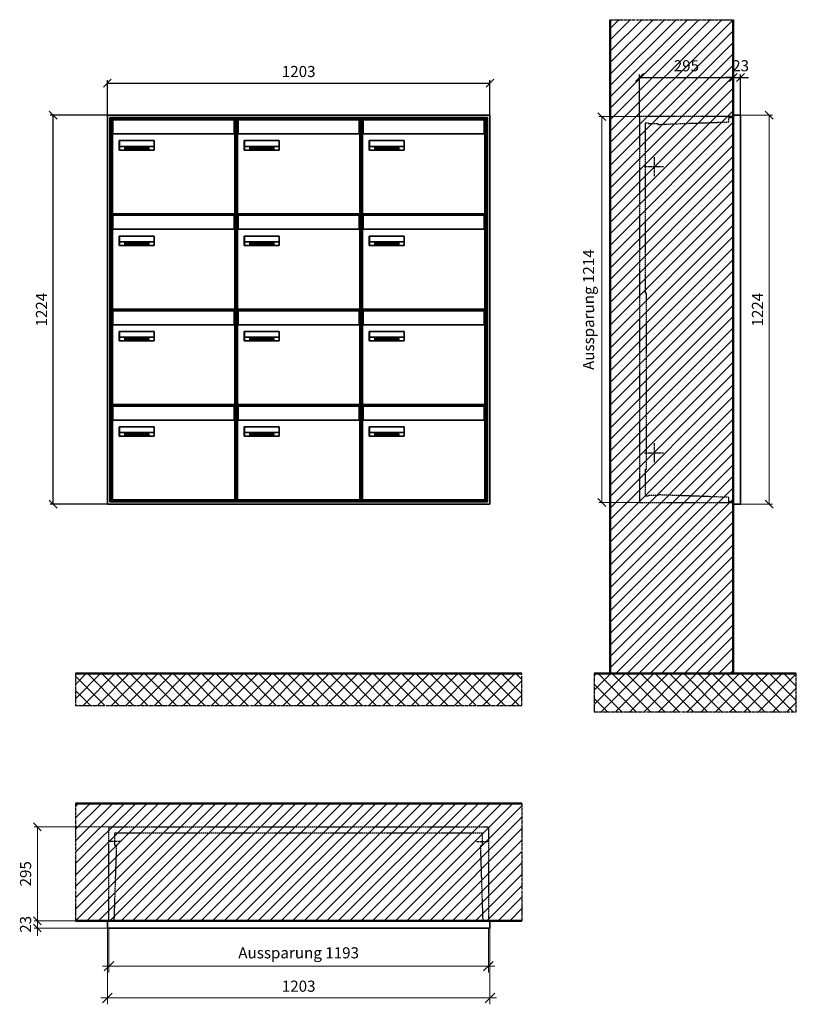
# Model space of a CAD drawing. Units: millimetres. Extents: x -9289 to 13581, y -11440 to 17493.
# Drawn here: x -4295 to -1853, y 3971 to 7068 of the extents above; entities that cross this region are included whole.
import ezdxf

# ---------------------------------------------------------------- set-up
doc = ezdxf.new("R2010")
doc.units = ezdxf.units.MM
doc.linetypes.add('AM_DIN_F_W050', pattern=[6.25, 4.75, -1.5])
doc.linetypes.add('AM_DIN_G_W050', pattern=[13.75, 9.75, -1.5, 1, -1.5])
for name, color, linetype, lineweight in [('Aluminium-AM_0', 40, 'Continuous', 35), ('Aluminium-AM_5', 9, 'Continuous', 20), ('Aluminium-AM_7', 56, 'AM_DIN_G_W050', 25), ('AM_5', 9, 'Continuous', 20), ('Bem_10', 254, 'Continuous', 25), ('Kunststoff-AM_0', 204, 'Continuous', 35), ('Kunststoff-AM_3', 190, 'AM_DIN_F_W050', 25), ('Mauerwerk-AM_1', 127, 'Continuous', 50), ('Mauerwerk-AM_3', 147, 'AM_DIN_F_W050', 25), ('Mauerwerk-AM_5', 9, 'Continuous', 20), ('Mauerwerk-AM_7', 147, 'AM_DIN_G_W050', 25), ('Mauerwerk-AM_8', 251, 'Continuous', 18), ('Sichtbare Kanten(DIN)', 7, 'Continuous', 50)]:
    doc.layers.add(name, color=color, linetype=linetype, lineweight=lineweight)
doc.styles.get("Standard").update_dxf_attribs({"font": 'ISOCP.SHX'})
doc.dimstyles.new('AM_DIN$0', dxfattribs={"dimscale": 0, "dimtxt": 3.5, "dimasz": 3, "dimexe": 2, "dimexo": 0, "dimgap": 1.5, "dimtad": 1, "dimdsep": 46, "dimtxsty": 'Standard', "dimblk": 'OBLIQUE', "dimcen": 0, "dimdle": 2, "dimclrd": 256, "dimclre": 256, "dimclrt": 10, "dimazin": 2, "dimtp": 0.1, "dimtm": 0.1, "dimtfac": 0.71, "dimtix": 1, "dimtmove": 1, "dimatfit": 3, "dimfxl": 1, "dimlwd": -1, "dimlwe": -1, "dimarcsym": 0})
doc.dimstyles.new('Standard$0', dxfattribs={"dimtxt": 0.18, "dimasz": 0.18, "dimexe": 0.18, "dimexo": 0.0625, "dimgap": 0.09, "dimtad": 0, "dimtih": 1, "dimtoh": 1, "dimdec": 4, "dimzin": 0, "dimdsep": 46, "dimtxsty": 'Standard', "dimcen": 0.09, "dimadec": 0, "dimazin": 0, "dimtfac": 1, "dimtdec": 4, "dimtofl": 0, "dimtmove": 0, "dimatfit": 3, "dimfxl": 1, "dimtolj": 1, "dimtzin": 0, "dimarcsym": 0})

# ---------------------------------------------------------------- blocks, each defined once
blk = doc.blocks.new('_Oblique')
at = {"color": 10, "linetype": 'ByBlock', "lineweight": -2}
blk.add_lwpolyline([(-0.5, -0.5), (0.5, 0.5)], dxfattribs=at)
blk = doc.blocks.new('*D71')
at = {"layer": 'Bem_10', "transparency": 16777216}
for p, q in [((-650, 13363), (-650, 13496)), ((-650, 13486), (-355, 13486)), ((-355, 13368), (-355, 13496))]:
    blk.add_line(p, q, dxfattribs=at)
at = {"layer": 'Defpoints', "color": 0, "transparency": 16777216}
for p in [(-355, 13486), (-650, 13363), (-355, 13368)]:
    blk.add_point(p, dxfattribs=at)
at = {"layer": 'Bem_10', "transparency": 16777216, "xscale": 25, "yscale": 25, "zscale": 25, "rotation": 180}
blk.add_blockref('_Oblique', (-650, 13486), dxfattribs=at)
at = {"layer": 'Bem_10', "transparency": 16777216, "xscale": 25, "yscale": 25, "zscale": 25}
blk.add_blockref('_Oblique', (-355, 13486), dxfattribs=at)
at = {"layer": 'Bem_10', "color": 1, "transparency": 16777216, "insert": (-502.5, 13518.5), "char_height": 35, "attachment_point": 5}
blk.add_mtext('295', dxfattribs=at)
blk = doc.blocks.new('*D72')
at = {"layer": 'Bem_10', "transparency": 16777216}
for p, q in [((-355, 13486), (-380, 13486)), ((-355, 13368), (-355, 13496)), ((-355, 13486), (-332, 13486)), ((-332, 13368), (-332, 13496)), ((-332, 13486), (-307, 13486))]:
    blk.add_line(p, q, dxfattribs=at)
at = {"layer": 'Defpoints', "color": 0, "transparency": 16777216}
for p in [(-332, 13486), (-355, 13368), (-332, 13368)]:
    blk.add_point(p, dxfattribs=at)
at = {"layer": 'Bem_10', "transparency": 16777216, "xscale": 25, "yscale": 25, "zscale": 25}
blk.add_blockref('_Oblique', (-355, 13486), dxfattribs=at)
at = {"layer": 'Bem_10', "transparency": 16777216, "xscale": 25, "yscale": 25, "zscale": 25, "rotation": 180}
blk.add_blockref('_Oblique', (-332, 13486), dxfattribs=at)
at = {"layer": 'Bem_10', "color": 1, "transparency": 16777216, "insert": (-332.1, 13518.6), "char_height": 35, "attachment_point": 5}
blk.add_mtext('23', dxfattribs=at)
blk = doc.blocks.new('*D73')
at = {"layer": 'AM_5', "transparency": 16777216}
for p, q in [((-332, 13368), (-232, 13368)), ((-242, 13368), (-242, 12144)), ((-332, 12144), (-232, 12144))]:
    blk.add_line(p, q, dxfattribs=at)
at = {"layer": 'Defpoints', "color": 0, "transparency": 16777216}
for p in [(-332, 13368), (-332, 12144), (-242, 12144)]:
    blk.add_point(p, dxfattribs=at)
at = {"layer": 'AM_5', "transparency": 16777216, "xscale": 25, "yscale": 25, "zscale": 25}
for p, rotation in [((-242, 13368), 90), ((-242, 12144), 270)]:
    blk.add_blockref('_Oblique', p, dxfattribs=dict(at, rotation=rotation))
at = {"layer": 'AM_5', "color": 1, "transparency": 16777216, "insert": (-274.5, 12756), "char_height": 35, "attachment_point": 5, "rotation": 90}
blk.add_mtext('1224', dxfattribs=at)
blk = doc.blocks.new('*D74')
at = {"layer": 'AM_5', "transparency": 16777216}
for p, q in [((-650, 13363), (-778, 13363)), ((-768, 13363), (-768, 12149)), ((-650, 12149), (-778, 12149))]:
    blk.add_line(p, q, dxfattribs=at)
at = {"layer": 'Defpoints', "color": 0, "transparency": 16777216}
for p in [(-650, 13363), (-768, 12149), (-650, 12149)]:
    blk.add_point(p, dxfattribs=at)
at = {"layer": 'AM_5', "transparency": 16777216, "xscale": 25, "yscale": 25, "zscale": 25}
for p, rotation in [((-768, 13363), 90), ((-768, 12149), 270)]:
    blk.add_blockref('_Oblique', p, dxfattribs=dict(at, rotation=rotation))
at = {"layer": 'AM_5', "color": 1, "transparency": 16777216, "insert": (-805.5, 12756), "char_height": 35, "attachment_point": 5, "rotation": 90}
blk.add_mtext('Aussparung 1214', dxfattribs=at)
blk = doc.blocks.new('*D83')
at = {"layer": 'Aluminium-AM_5', "transparency": 16777216}
for p, q in [((18682, 4936), (18682, 4796)), ((19875, 4936), (19875, 4796)), ((18662, 4816), (19895, 4816))]:
    blk.add_line(p, q, dxfattribs=at)
at = {"layer": 'Defpoints', "color": 0, "transparency": 16777216}
for p in [(18682, 4936), (19875, 4936), (19875, 4816)]:
    blk.add_point(p, dxfattribs=at)
at = {"layer": 'Aluminium-AM_5', "transparency": 16777216, "xscale": 30, "yscale": 30, "zscale": 30, "rotation": 180}
blk.add_blockref('_Oblique', (18682, 4816), dxfattribs=at)
at = {"layer": 'Aluminium-AM_5', "transparency": 16777216, "xscale": 30, "yscale": 30, "zscale": 30}
blk.add_blockref('_Oblique', (19875, 4816), dxfattribs=at)
at = {"layer": 'Aluminium-AM_5', "color": 10, "transparency": 16777216, "insert": (19278.5, 4853.4), "char_height": 35, "attachment_point": 5}
blk.add_mtext('Aussparung 1193', dxfattribs=at)
blk = doc.blocks.new('*D84')
at = {"layer": 'Aluminium-AM_5', "transparency": 16777216}
for p, q in [((18677, 4936), (18677, 4696)), ((19880, 4936), (19880, 4696)), ((18657, 4716), (19900, 4716))]:
    blk.add_line(p, q, dxfattribs=at)
at = {"layer": 'Defpoints', "color": 0, "transparency": 16777216}
for p in [(18677, 4936), (19880, 4936), (19880, 4716)]:
    blk.add_point(p, dxfattribs=at)
at = {"layer": 'Aluminium-AM_5', "transparency": 16777216, "xscale": 30, "yscale": 30, "zscale": 30, "rotation": 180}
blk.add_blockref('_Oblique', (18677, 4716), dxfattribs=at)
at = {"layer": 'Aluminium-AM_5', "transparency": 16777216, "xscale": 30, "yscale": 30, "zscale": 30}
blk.add_blockref('_Oblique', (19880, 4716), dxfattribs=at)
at = {"layer": 'Aluminium-AM_5', "color": 10, "transparency": 16777216, "insert": (19278.5, 4748.5), "char_height": 35, "attachment_point": 5}
blk.add_mtext('1203', dxfattribs=at)
blk = doc.blocks.new('*D85')
at = {"layer": 'Defpoints', "color": 0, "transparency": 16777216}
for p in [(18682, 5254), (18457, 4959), (18677, 4959)]:
    blk.add_point(p, dxfattribs=at)
at = {"layer": 'Mauerwerk-AM_5', "transparency": 16777216}
for p, q in [((18682, 5254), (18447, 5254)), ((18457, 5254), (18457, 4959)), ((18677, 4959), (18447, 4959))]:
    blk.add_line(p, q, dxfattribs=at)
at = {"layer": 'Mauerwerk-AM_5', "transparency": 16777216, "xscale": 25, "yscale": 25, "zscale": 25}
for p, rotation in [((18457, 5254), 90), ((18457, 4959), 270)]:
    blk.add_blockref('_Oblique', p, dxfattribs=dict(at, rotation=rotation))
at = {"layer": 'Mauerwerk-AM_5', "color": 1, "transparency": 16777216, "insert": (18424.5, 5106.5), "char_height": 35, "attachment_point": 5, "rotation": 90}
blk.add_mtext('295', dxfattribs=at)
blk = doc.blocks.new('*D86')
at = {"layer": 'Defpoints', "color": 0, "transparency": 16777216}
for p in [(18677, 4959), (18457, 4936), (18677, 4936)]:
    blk.add_point(p, dxfattribs=at)
at = {"layer": 'Mauerwerk-AM_5', "transparency": 16777216}
for p, q in [((18677, 4959), (18447, 4959)), ((18457, 4959), (18457, 4984)), ((18457, 4959), (18457, 4936)), ((18677, 4936), (18447, 4936)), ((18457, 4936), (18457, 4911))]:
    blk.add_line(p, q, dxfattribs=at)
at = {"layer": 'Mauerwerk-AM_5', "transparency": 16777216, "xscale": 25, "yscale": 25, "zscale": 25}
for p, rotation in [((18457, 4959), 270), ((18457, 4936), 90)]:
    blk.add_blockref('_Oblique', p, dxfattribs=dict(at, rotation=rotation))
at = {"layer": 'Mauerwerk-AM_5', "color": 1, "transparency": 16777216, "insert": (18424.5, 4947.5), "char_height": 35, "attachment_point": 5, "rotation": 90}
blk.add_mtext('23', dxfattribs=at)
blk = doc.blocks.new('*D331')
at = {"layer": 'Bem_10', "transparency": 16777216}
for p, q in [((-4019.2, 6768), (-4019.2, 6878)), ((-2816.2, 6768), (-2816.2, 6878)), ((-4019.2, 6868), (-2816.2, 6868))]:
    blk.add_line(p, q, dxfattribs=at)
at = {"layer": 'Defpoints', "color": 0, "transparency": 16777216}
for p in [(-2816.2, 6868), (-4019.2, 6768), (-2816.2, 6768)]:
    blk.add_point(p, dxfattribs=at)
at = {"layer": 'Bem_10', "transparency": 16777216, "xscale": 25, "yscale": 25, "zscale": 25, "rotation": 180}
blk.add_blockref('_Oblique', (-4019.2, 6868), dxfattribs=at)
at = {"layer": 'Bem_10', "transparency": 16777216, "xscale": 25, "yscale": 25, "zscale": 25}
blk.add_blockref('_Oblique', (-2816.2, 6868), dxfattribs=at)
at = {"layer": 'Bem_10', "color": 1, "transparency": 16777216, "insert": (-3417.7, 6900.5), "char_height": 35, "attachment_point": 5}
blk.add_mtext('1203', dxfattribs=at)
blk = doc.blocks.new('*D332')
at = {"layer": 'Bem_10', "transparency": 16777216}
for p, q in [((-4019.2, 6768), (-4199.2, 6768)), ((-4189.2, 5544), (-4189.2, 6768)), ((-4019.2, 5544), (-4199.2, 5544))]:
    blk.add_line(p, q, dxfattribs=at)
at = {"layer": 'Defpoints', "color": 0, "transparency": 16777216}
for p in [(-4189.2, 6768), (-4019.2, 6768), (-4019.2, 5544)]:
    blk.add_point(p, dxfattribs=at)
at = {"layer": 'Bem_10', "transparency": 16777216, "xscale": 25, "yscale": 25, "zscale": 25}
for p, rotation in [((-4189.2, 6768), 90), ((-4189.2, 5544), 270)]:
    blk.add_blockref('_Oblique', p, dxfattribs=dict(at, rotation=rotation))
at = {"layer": 'Bem_10', "color": 1, "transparency": 16777216, "insert": (-4221.7, 6156), "char_height": 35, "attachment_point": 5, "rotation": 90}
blk.add_mtext('1224', dxfattribs=at)
blk = doc.blocks.new('M40e')
at = {"layer": 'Aluminium-AM_0'}
for p, q in [((387.2, 296.7), (5.8, 296.7)), ((5.8, 296.7), (5.8, 252.6)), ((387.2, 252.6), (387.2, 296.7)), ((4.6, 2.6), (4.6, 251.6)), ((5.6, 252.6), (13.9, 252.6)), ((13.9, 252.6), (379.3, 252.6)), ((379.3, 252.6), (387.6, 252.6)), ((388.6, 251.6), (388.6, 2.6)), ((25.6, 201.6), (25.6, 231.6)), ((25.6, 231.6), (135.6, 231.6)), ((25.9, 213.4), (25.9, 231.6)), ((135.4, 213.4), (135.4, 231.6)), ((135.6, 231.6), (135.6, 201.6)), ((135.6, 201.6), (25.6, 201.6)), ((25.9, 213.4), (135.4, 213.4)), ((25.9, 213.4), (25.9, 201.6)), ((135.4, 213.4), (135.4, 201.6)), ((387.6, 1.6), (5.6, 1.6))]:
    blk.add_line(p, q, dxfattribs=at)
for centre, start, end in [((5.6, 251.6), 90, 180), ((387.6, 251.6), 0, 90), ((5.6, 2.6), 180, 270), ((387.6, 2.6), 270, 0)]:
    blk.add_arc(centre, 1, start, end, dxfattribs=at)
at = {"layer": 'Kunststoff-AM_0'}
for p, q in [((4, 300), (4, 243.4)), ((4, 297.9), (389, 297.9)), ((389, 243.4), (389, 300))]:
    blk.add_line(p, q, dxfattribs=at)
for points in [[(0, 0), (0, 300), (393, 300), (393, 0), (0, 0)], [(4, 286.1), (5.8, 286.1)], [(387.2, 286.1), (389, 286.1)], [(4.6, 243.4), (0, 243.4)], [(393, 243.4), (388.6, 243.4)]]:
    blk.add_lwpolyline(points, dxfattribs=at)
at = {"layer": 'Sichtbare Kanten(DIN)'}
for p, q in [((44.1, 211.2), (45.7, 211.2)), ((44.1, 205.2), (44.1, 211.2)), ((45.9, 205.2), (44.1, 205.2)), ((45.7, 210.6), (44.9, 210.6)), ((44.9, 210.6), (44.9, 208.8)), ((44.9, 208.8), (45.8, 208.8)), ((45.8, 208.1), (44.9, 208.1)), ((44.9, 208.1), (44.9, 205.9)), ((44.9, 205.9), (45.6, 205.9)), ((47.1, 208.6), (47.1, 208.6)), ((48.9, 211.3), (49.8, 211.3)), ((48.9, 210.5), (48.9, 211.3)), ((49.8, 210.5), (48.9, 210.5)), ((49, 209.7), (49.7, 209.7)), ((49, 205.2), (49, 209.7)), ((49.7, 205.2), (49, 205.2)), ((49.7, 209.7), (49.7, 205.2)), ((49.8, 211.3), (49.8, 210.5)), ((50.4, 209.1), (50.4, 209.7)), ((50.4, 209.7), (50.9, 209.7)), ((50.9, 209.1), (50.4, 209.1)), ((50.9, 209.7), (50.9, 211)), ((50.9, 211), (51.6, 211)), ((50.9, 206.6), (50.9, 209.1)), ((51.6, 211), (51.6, 209.7)), ((51.6, 209.7), (53, 209.7)), ((51.6, 209.1), (51.6, 207)), ((53, 209.1), (51.6, 209.1)), ((53, 209.7), (53, 209.1)), ((53, 206), (53, 205.3)), ((53, 206), (53, 206)), ((53.1, 209.7), (53.6, 209.7)), ((53.1, 209.1), (53.1, 209.7)), ((53.6, 209.1), (53.1, 209.1)), ((53.6, 211), (54.4, 211)), ((53.6, 209.7), (53.6, 211)), ((53.6, 206.6), (53.6, 209.1)), ((54.4, 211), (54.4, 209.7)), ((54.4, 209.7), (55.8, 209.7)), ((55.8, 209.1), (54.4, 209.1)), ((54.4, 209.1), (54.4, 207)), ((55.8, 209.7), (55.8, 209.1)), ((55.8, 206), (55.8, 206)), ((55.8, 206), (55.8, 205.3)), ((56.8, 208), (59.2, 208)), ((59.9, 207.4), (56.8, 207.4)), ((59.8, 206.3), (59.9, 206.3)), ((59.9, 207.8), (59.9, 207.4)), ((59.9, 206.3), (59.9, 205.5)), ((63.3, 205.2), (63.3, 211.5)), ((63.3, 211.5), (64, 211.5)), ((64, 205.2), (63.3, 205.2)), ((64, 211.5), (64, 207.8)), ((64, 207.8), (65.8, 209.7)), ((64.3, 207.4), (64, 207.1)), ((64, 207.1), (64, 205.2)), ((66, 205.2), (64.3, 207.4)), ((66.8, 209.7), (64.9, 207.9)), ((64.9, 207.9), (67, 205.2)), ((65.8, 209.7), (66.8, 209.7)), ((67, 205.2), (66, 205.2)), ((67.8, 208), (70.2, 208)), ((71, 207.4), (67.8, 207.4)), ((70.8, 206.3), (70.9, 206.3)), ((70.9, 206.3), (70.9, 205.5)), ((71, 207.8), (71, 207.4)), ((71.7, 210.5), (71.7, 211.3)), ((71.7, 211.3), (72.6, 211.3)), ((72.6, 210.5), (71.7, 210.5)), ((71.7, 209.7), (72.5, 209.7)), ((71.7, 205.2), (71.7, 209.7)), ((72.5, 205.2), (71.7, 205.2)), ((72.5, 209.7), (72.5, 205.2)), ((72.6, 211.3), (72.6, 210.5)), ((73.6, 205.2), (73.6, 209.7)), ((73.6, 209.7), (74.4, 209.7)), ((74.4, 205.2), (73.6, 205.2)), ((74.4, 209.7), (74.4, 209.2)), ((74.4, 208.6), (74.4, 205.2)), ((76.4, 205.2), (76.4, 207.8)), ((77.2, 205.2), (76.4, 205.2)), ((77.2, 208.2), (77.2, 205.2)), ((78.7, 208), (81, 208)), ((81.8, 207.4), (78.7, 207.4)), ((81.7, 206.3), (81.7, 205.5)), ((81.7, 206.3), (81.7, 206.3)), ((81.8, 207.8), (81.8, 207.4)), ((86.2, 205.2), (84.7, 211.2)), ((84.7, 211.2), (85.5, 211.2)), ((85.5, 211.2), (86.7, 206.3)), ((87.1, 205.2), (86.2, 205.2)), ((86.7, 206.3), (87.9, 211.2)), ((88.3, 210.2), (87.1, 205.2)), ((87.9, 211.2), (88.7, 211.2)), ((89.5, 205.2), (88.3, 210.2)), ((88.7, 211.2), (89.9, 206.2)), ((90.4, 205.2), (89.5, 205.2)), ((89.9, 206.2), (91.1, 211.2)), ((91.9, 211.2), (90.4, 205.2)), ((91.1, 211.2), (91.9, 211.2)), ((93, 208), (95.4, 208)), ((96.1, 207.4), (93, 207.4)), ((96, 206.3), (96.1, 206.3)), ((96.1, 207.8), (96.1, 207.4)), ((96.1, 206.3), (96.1, 205.5)), ((96.9, 205.2), (96.9, 209.7)), ((96.9, 209.7), (97.7, 209.7)), ((97.7, 205.2), (96.9, 205.2)), ((97.7, 209.7), (97.7, 209.1)), ((97.7, 208.4), (97.7, 205.2)), ((99.3, 209.7), (99.3, 208.9)), ((99.3, 208.9), (99.3, 208.9)), ((99.9, 211.5), (100.6, 211.5)), ((99.9, 205.2), (99.9, 211.5)), ((100.6, 205.2), (99.9, 205.2)), ((100.6, 211.5), (100.6, 209.3)), ((100.6, 208.6), (100.6, 206.1)), ((100.6, 205.5), (100.6, 205.2)), ((104.4, 206.8), (104.4, 209.7)), ((104.4, 209.7), (105.2, 209.7)), ((105.2, 209.7), (105.2, 207.2)), ((107.2, 209.7), (108, 209.7)), ((107.2, 206.4), (107.2, 209.7)), ((107.2, 205.2), (107.2, 205.7)), ((108, 205.2), (107.2, 205.2)), ((108, 209.7), (108, 205.2)), ((109.1, 205.2), (109.1, 209.7)), ((109.1, 209.7), (109.8, 209.7)), ((109.8, 205.2), (109.1, 205.2)), ((109.8, 209.7), (109.8, 209.2)), ((109.8, 208.6), (109.8, 205.2)), ((111.8, 205.2), (111.8, 207.8)), ((112.6, 205.2), (111.8, 205.2)), ((112.6, 208.2), (112.6, 205.2)), ((113.8, 204.5), (113.8, 204.5)), ((113.8, 203.7), (113.8, 204.5)), ((116.4, 209.7), (117.1, 209.7)), ((116.4, 209.6), (116.4, 209.7)), ((116.4, 206.5), (116.4, 208.9)), ((116.4, 205.4), (116.4, 205.8)), ((117.1, 209.7), (117.1, 205.8))]:
    blk.add_line(p, q, dxfattribs=at)
for points in [[(45.6, 205.9), (46.1, 205.9), (46.7, 206), (47, 206.2)], [(45.7, 211.2), (46.4, 211.2), (47, 211.2), (47.3, 211)], [(46.8, 210.4), (46.6, 210.5), (46.1, 210.6), (45.7, 210.6)], [(45.8, 208.8), (46.2, 208.8), (46.6, 208.9), (46.8, 209)], [(46.9, 208), (46.7, 208.1), (46.3, 208.1), (45.8, 208.1)], [(47.6, 205.7), (47.3, 205.5), (46.5, 205.2), (45.9, 205.2)], [(47.1, 209.8), (47.1, 210), (47, 210.3), (46.8, 210.4)], [(46.8, 209), (47, 209.1), (47.1, 209.5), (47.1, 209.8)], [(47.4, 207.1), (47.4, 207.4), (47.2, 207.8), (46.9, 208)], [(47, 206.2), (47.2, 206.3), (47.4, 206.7), (47.4, 207.1)], [(47.9, 209.9), (47.9, 209.5), (47.5, 208.8), (47.1, 208.6)], [(47.1, 208.6), (47.6, 208.4), (48.2, 207.7), (48.2, 207.1)], [(47.3, 211), (47.6, 210.8), (47.9, 210.3), (47.9, 209.9)], [(48.2, 207.1), (48.2, 206.6), (47.9, 206), (47.6, 205.7)], [(52.2, 205.2), (51.6, 205.2), (50.9, 205.9), (50.9, 206.6)], [(51.6, 207), (51.6, 206.6), (51.7, 206.3), (51.7, 206.1)], [(51.7, 206.1), (51.8, 206), (52.1, 205.8), (52.4, 205.8)], [(53, 205.3), (52.8, 205.2), (52.4, 205.2), (52.2, 205.2)], [(52.4, 205.8), (52.6, 205.8), (52.9, 205.9), (53, 206)], [(55, 205.2), (54.3, 205.2), (53.6, 205.9), (53.6, 206.6)], [(54.4, 207), (54.4, 206.6), (54.4, 206.3), (54.5, 206.1)], [(54.5, 206.1), (54.6, 206), (54.9, 205.8), (55.1, 205.8)], [(55.8, 205.3), (55.6, 205.2), (55.1, 205.2), (55, 205.2)], [(55.1, 205.8), (55.3, 205.8), (55.7, 205.9), (55.8, 206)], [(56, 207.5), (56, 208.6), (57.2, 209.9), (58.1, 209.9)], [(58.3, 205.1), (57.2, 205.1), (56, 206.4), (56, 207.5)], [(57.2, 208.9), (57, 208.7), (56.8, 208.3), (56.8, 208)], [(56.8, 207.4), (56.8, 206.6), (57.6, 205.8), (58.3, 205.8)], [(58.1, 209.2), (57.8, 209.2), (57.4, 209.1), (57.2, 208.9)], [(58.1, 209.9), (58.5, 209.9), (59.2, 209.6), (59.4, 209.4)], [(58.9, 208.9), (58.8, 209.1), (58.4, 209.2), (58.1, 209.2)], [(58.3, 205.8), (58.6, 205.8), (59, 205.9), (59.2, 206)], [(59.2, 205.3), (58.9, 205.2), (58.6, 205.1), (58.3, 205.1)], [(59.2, 208), (59.2, 208.3), (59.1, 208.7), (58.9, 208.9)], [(59.2, 206), (59.4, 206.1), (59.7, 206.3), (59.8, 206.3)], [(59.9, 205.5), (59.7, 205.5), (59.3, 205.3), (59.2, 205.3)], [(59.4, 209.4), (59.7, 209.1), (59.9, 208.4), (59.9, 207.8)], [(67.1, 207.5), (67.1, 208.6), (68.2, 209.9), (69.2, 209.9)], [(69.3, 205.1), (68.3, 205.1), (67.1, 206.4), (67.1, 207.5)], [(68.2, 208.9), (68, 208.7), (67.9, 208.3), (67.8, 208)], [(67.8, 207.4), (67.8, 206.6), (68.6, 205.8), (69.3, 205.8)], [(69.1, 209.2), (68.8, 209.2), (68.4, 209.1), (68.2, 208.9)], [(70, 208.9), (69.8, 209.1), (69.4, 209.2), (69.1, 209.2)], [(69.2, 209.9), (69.6, 209.9), (70.2, 209.6), (70.5, 209.4)], [(69.3, 205.8), (69.6, 205.8), (70.1, 205.9), (70.3, 206)], [(70.2, 205.3), (70, 205.2), (69.6, 205.1), (69.3, 205.1)], [(70.2, 208), (70.2, 208.3), (70.1, 208.7), (70, 208.9)], [(70.9, 205.5), (70.7, 205.5), (70.3, 205.3), (70.2, 205.3)], [(70.3, 206), (70.5, 206.1), (70.7, 206.3), (70.8, 206.3)], [(70.5, 209.4), (70.7, 209.1), (71, 208.4), (71, 207.8)], [(74.4, 209.2), (74.7, 209.6), (75.4, 209.9), (75.7, 209.9)], [(75.5, 209.2), (75.3, 209.2), (74.7, 208.8), (74.4, 208.6)], [(76.2, 208.8), (76.2, 209), (75.8, 209.2), (75.5, 209.2)], [(75.7, 209.9), (76.4, 209.9), (77.2, 209), (77.2, 208.2)], [(76.4, 207.8), (76.4, 208.1), (76.3, 208.7), (76.2, 208.8)], [(77.9, 207.5), (77.9, 208.6), (79.1, 209.9), (80, 209.9)], [(80.2, 205.1), (79.1, 205.1), (77.9, 206.4), (77.9, 207.5)], [(79, 208.9), (78.9, 208.7), (78.7, 208.3), (78.7, 208)], [(78.7, 207.4), (78.7, 206.6), (79.5, 205.8), (80.2, 205.8)], [(79.9, 209.2), (79.6, 209.2), (79.2, 209.1), (79, 208.9)], [(80.8, 208.9), (80.7, 209.1), (80.2, 209.2), (79.9, 209.2)], [(80, 209.9), (80.4, 209.9), (81, 209.6), (81.3, 209.4)], [(80.2, 205.8), (80.4, 205.8), (80.9, 205.9), (81.1, 206)], [(81, 205.3), (80.8, 205.2), (80.4, 205.1), (80.2, 205.1)], [(81, 208), (81, 208.3), (80.9, 208.7), (80.8, 208.9)], [(81.7, 205.5), (81.6, 205.5), (81.2, 205.3), (81, 205.3)], [(81.1, 206), (81.3, 206.1), (81.6, 206.3), (81.7, 206.3)], [(81.3, 209.4), (81.5, 209.1), (81.8, 208.4), (81.8, 207.8)], [(92.3, 207.5), (92.3, 208.6), (93.4, 209.9), (94.3, 209.9)], [(94.5, 205.1), (93.4, 205.1), (92.3, 206.4), (92.3, 207.5)], [(93.4, 208.9), (93.2, 208.7), (93.1, 208.3), (93, 208)], [(93, 207.4), (93, 206.6), (93.8, 205.8), (94.5, 205.8)], [(94.3, 209.2), (94, 209.2), (93.6, 209.1), (93.4, 208.9)], [(94.3, 209.9), (94.8, 209.9), (95.4, 209.6), (95.6, 209.4)], [(95.2, 208.9), (95, 209.1), (94.6, 209.2), (94.3, 209.2)], [(94.5, 205.8), (94.8, 205.8), (95.2, 205.9), (95.4, 206)], [(95.4, 205.3), (95.2, 205.2), (94.8, 205.1), (94.5, 205.1)], [(95.4, 208), (95.4, 208.3), (95.3, 208.7), (95.2, 208.9)], [(95.4, 206), (95.6, 206.1), (95.9, 206.3), (96, 206.3)], [(96.1, 205.5), (95.9, 205.5), (95.5, 205.3), (95.4, 205.3)], [(95.6, 209.4), (95.9, 209.1), (96.1, 208.4), (96.1, 207.8)], [(97.7, 209.1), (98.1, 209.4), (98.7, 209.7), (99, 209.7)], [(98.9, 209), (98.5, 209), (97.9, 208.7), (97.7, 208.4)], [(99.3, 208.9), (99.2, 209), (99, 209), (98.9, 209)], [(99, 209.7), (99.1, 209.7), (99.2, 209.7), (99.3, 209.7)], [(100.6, 209.3), (100.9, 209.5), (101.6, 209.9), (102, 209.9)], [(101.8, 209.2), (101.5, 209.2), (100.9, 208.9), (100.6, 208.6)], [(100.6, 206.1), (100.9, 205.9), (101.4, 205.8), (101.6, 205.8)], [(101.8, 205.1), (101.4, 205.1), (100.9, 205.3), (100.6, 205.5)], [(101.6, 205.8), (102.2, 205.8), (102.9, 206.6), (102.9, 207.5)], [(102.9, 207.5), (102.9, 208.3), (102.4, 209.2), (101.8, 209.2)], [(103.7, 207.6), (103.7, 206.5), (102.6, 205.1), (101.8, 205.1)], [(102, 209.9), (102.8, 209.9), (103.7, 208.7), (103.7, 207.6)], [(104.8, 205.5), (104.6, 205.7), (104.4, 206.4), (104.4, 206.8)], [(105.8, 205.1), (105.5, 205.1), (105, 205.3), (104.8, 205.5)], [(105.2, 207.2), (105.2, 206.8), (105.2, 206.3), (105.3, 206.2)], [(105.3, 206.2), (105.4, 206), (105.7, 205.8), (106, 205.8)], [(107.2, 205.7), (106.8, 205.4), (106.2, 205.1), (105.8, 205.1)], [(106, 205.8), (106.3, 205.8), (106.9, 206.2), (107.2, 206.4)], [(109.8, 209.2), (110.2, 209.6), (110.8, 209.9), (111.2, 209.9)], [(111, 209.2), (110.7, 209.2), (110.1, 208.8), (109.8, 208.6)], [(111.7, 208.8), (111.6, 209), (111.3, 209.2), (111, 209.2)], [(111.2, 209.9), (111.8, 209.9), (112.6, 209), (112.6, 208.2)], [(111.8, 207.8), (111.8, 208.1), (111.8, 208.7), (111.7, 208.8)], [(113.3, 207.5), (113.3, 208.1), (113.7, 209), (113.9, 209.3)], [(115, 205.3), (114.2, 205.3), (113.3, 206.5), (113.3, 207.5)], [(113.8, 204.5), (113.9, 204.5), (114.2, 204.4), (114.4, 204.3)], [(115.1, 203.5), (114.8, 203.5), (114.1, 203.6), (113.8, 203.7)], [(113.9, 209.3), (114.2, 209.6), (114.9, 209.9), (115.2, 209.9)], [(115.4, 209.2), (114.8, 209.2), (114.1, 208.3), (114.1, 207.6)], [(114.1, 207.6), (114.1, 206.8), (114.6, 206), (115.2, 206)], [(114.4, 204.3), (114.6, 204.3), (114.9, 204.2), (115.1, 204.2)], [(116.4, 205.8), (116, 205.6), (115.5, 205.3), (115, 205.3)], [(117.1, 205.8), (117.1, 204.6), (116.1, 203.5), (115.1, 203.5)], [(115.1, 204.2), (115.5, 204.2), (116, 204.4), (116.1, 204.6)], [(115.2, 209.9), (115.6, 209.9), (116.1, 209.7), (116.4, 209.6)], [(115.2, 206), (115.5, 206), (116.1, 206.3), (116.4, 206.5)], [(116.4, 208.9), (116.1, 209.1), (115.6, 209.2), (115.4, 209.2)], [(116.1, 204.6), (116.3, 204.7), (116.4, 205.2), (116.4, 205.4)]]:
    blk.add_open_spline(points, degree=2, dxfattribs=at)
blk = doc.blocks.new('*U362')
at = {"layer": 'AM_5'}
blk.add_blockref('M40e', (-196.5, -150), dxfattribs=at)
blk = doc.blocks.new('*U363')
at = {"layer": 'AM_5', "color": 0, "linetype": 'ByBlock', "lineweight": -2, "transparency": 16777216}
blk.add_blockref('*U362', (0, 0), dxfattribs=at)
blk = doc.blocks.new('2-08-M40e')
at = {"layer": 'AM_5'}
blk.add_blockref('*U363', (196.5, 150), dxfattribs=at)
blk = doc.blocks.new('MEE44xS')
at = {"layer": 'Aluminium-AM_0'}
blk.add_line((-23, 0), (-23, -1224), dxfattribs=at)
blk.add_lwpolyline([(-23, 0), (0, 0), (0, -1224), (-23, -1224)], close=True, dxfattribs=at)
at = {"layer": 'Aluminium-AM_7'}
for p, q in [((-272.2, -132), (-272.2, -192)), ((-302.2, -162), (-242.2, -162)), ((-272.2, -1032), (-272.2, -1092)), ((-302.2, -1062), (-242.2, -1062))]:
    blk.add_line(p, q, dxfattribs=at)
at = {"layer": 'Kunststoff-AM_3'}
for points in [[(-295.7, -559.854), (-295.7, -559.854), (-299.5, -559.854), (-299.5, -24.854), (-290.7, -24.854), (-290.7, -27), (-260.2, -27), (-260.2, -29.381), (-37, -21.587), (-37, -8), (-23, -8)], [(-23, -1216), (-37, -1216), (-37, -1202.413), (-260.2, -1194.619), (-260.2, -1197), (-290.7, -1197), (-290.7, -1199), (-299.5, -1199), (-299.5, -1114), (-295.7, -1114), (-295.7, -559.854)]]:
    blk.add_lwpolyline(points, dxfattribs=at)
at = {"layer": 'Mauerwerk-AM_3'}
blk.add_lwpolyline([(-23, -5), (-318, -5), (-318, -1219), (-23, -1219)], dxfattribs=at)
at = {"layer": 'AM_5'}
for base, p1, p2, text, override, picture, middle in [((-436, -1219), (-318, -5), (-318, -1219), 'Aussparung 1214', {"dimscale": 10, "dimasz": 2.5, "dimexe": 1, "dimdle": 0, "dimclrt": 1, "dimtix": 0, "dimtmove": 2}, '*D74', (-473.513, -612)), ((90, -1224), (0, 0), (0, -1224), '1224', {"dimscale": 10, "dimasz": 2.5, "dimexe": 1, "dimblk": 'Oblique', "dimdle": 0, "dimclrt": 1, "dimtix": 0, "dimtmove": 2}, '*D73', (57.497, -612))]:
    dim = blk.add_linear_dim(base=base, p1=p1, p2=p2, angle=90, text=text, dimstyle='AM_DIN$0', override=override, dxfattribs=at)
    dim.commit()
    dim.dimension.update_dxf_attribs({"geometry": picture, "text_midpoint": middle, "insert": (332, -13368)})
at = {"layer": 'Bem_10'}
dim = blk.add_linear_dim(base=(-23, 118), p1=(-318, -5), p2=(-23, 0), text='295', dimstyle='AM_DIN$0', override={"dimscale": 10, "dimasz": 2.5, "dimexe": 1, "dimdle": 0, "dimclrt": 1, "dimtix": 0, "dimtmove": 2}, dxfattribs=at)
dim.commit()
dim.dimension.update_dxf_attribs({"geometry": '*D71', "text_midpoint": (-170.5, 150.503), "insert": (332, -13368)})
dim = blk.add_linear_dim(base=(0, 118), p1=(-23, 0), p2=(0, 0), text='23', dimstyle='AM_DIN$0', override={"dimscale": 10, "dimasz": 2.5, "dimexe": 1, "dimdle": 0, "dimclrt": 1, "dimtix": 0, "dimtmove": 2}, dxfattribs=at)
dim.commit()
dim.dimension.update_dxf_attribs({"geometry": '*D72', "text_midpoint": (-0.081, 150.626), "dimtype": 128, "insert": (332, -13368)})
blk = doc.blocks.new('MEE4x3G')
at = {"layer": 'Aluminium-AM_0'}
for points in [[(-1203, 23), (-1203, 0), (0, 0), (0, 23)], [(-1203, 23), (0, 23)]]:
    blk.add_lwpolyline(points, dxfattribs=at)
at = {"layer": 'Aluminium-AM_7'}
for points in [[(-1160.5, 272.2), (-1198, 272.2)], [(-42.5, 272.2), (-5, 272.2)]]:
    blk.add_lwpolyline(points, dxfattribs=at)
at = {"layer": 'Kunststoff-AM_3'}
for points in [[(-1181.3, 23), (-1173.6, 259.5), (-1179, 259.5), (-1179, 299.5)], [(-1179, 299.5), (-24, 299.5)], [(-21.7, 23), (-29.4, 259.5), (-24, 259.5), (-24, 299.5)]]:
    blk.add_lwpolyline(points, dxfattribs=at)
at = {"layer": 'Mauerwerk-AM_3'}
blk.add_lwpolyline([(-1198, 23), (-1198, 318), (-5, 318), (-5, 23)], dxfattribs=at)
at = {"layer": 'Aluminium-AM_5'}
for base, p1, p2, text, picture, middle in [((0, -220), (-1203, 0), (0, 0), '1203', '*D84', (-601.5, -187.5)), ((-5, -120), (-1198, 0), (-5, 0), 'Aussparung 1193', '*D83', (-601.5, -82.6))]:
    dim = blk.add_linear_dim(base=base, p1=p1, p2=p2, text=text, dimstyle='AM_DIN$0', override={"dimscale": 10, "dimdec": 0, "dimadec": 0, "dimtfillclr": 256}, dxfattribs=at)
    dim.commit()
    dim.dimension.update_dxf_attribs({"geometry": picture, "text_midpoint": middle, "insert": (-19880, -4936)})
at = {"layer": 'Mauerwerk-AM_5'}
for base, p1, p2, text, picture, middle in [((-1423, 23), (-1198, 318), (-1203, 23), '295', '*D85', (-1455.5, 170.5)), ((-1423, 0), (-1203, 23), (-1203, 0), '23', '*D86', (-1455.5, 11.5))]:
    dim = blk.add_linear_dim(base=base, p1=p1, p2=p2, angle=90, text=text, dimstyle='Standard$0', override={"dimscale": 10, "dimtxt": 3.5, "dimasz": 2.5, "dimexe": 1, "dimexo": 0, "dimgap": 1.5, "dimtad": 1, "dimtih": 0, "dimtoh": 0, "dimdec": 0, "dimzin": 8, "dimblk": 'Oblique', "dimcen": 0, "dimclrd": 256, "dimclre": 256, "dimclrt": 1, "dimazin": 2, "dimtp": 0.1, "dimtm": 0.1, "dimtfac": 0.71, "dimtdec": 2, "dimtix": 1, "dimtofl": 1, "dimtmove": 2, "dimtfillclr": 256, "dimtolj": 0, "dimlwd": 65535, "dimlwe": 65535, "dimarcsym": 1}, dxfattribs=at)
    dim.commit()
    dim.dimension.update_dxf_attribs({"geometry": picture, "text_midpoint": middle, "insert": (-19880, -4936)})
blk = doc.blocks.new('11')
at = {"layer": 'Aluminium-AM_0'}
for p, q in [((1203, 1224), (0, 1224)), ((0, 1224), (0, 0)), ((1195, 1216), (8, 1216)), ((8, 1216), (8, 8)), ((1191, 1212), (12, 1212)), ((12, 1212), (12, 12)), ((1191, 12), (1191, 1212)), ((1195, 8), (1195, 1216)), ((1203, 0), (1203, 1224)), ((8, 8), (1195, 8)), ((12, 12), (1191, 12)), ((0, 0), (1203, 0))]:
    blk.add_line(p, q, dxfattribs=at)
for points in [[(0, 1187), (0, 1187)], [(1203, 1187), (1203, 1187)]]:
    blk.add_lwpolyline(points, dxfattribs=at)
at = {"layer": 'Kunststoff-AM_0'}
for p, q in [((12, 1212), (405, 1212)), ((12, 912), (12, 1212)), ((405, 1212), (798, 1212)), ((798, 1212), (1191, 1212)), ((1191, 1212), (1191, 912)), ((12, 612), (12, 912)), ((1191, 912), (1191, 612)), ((12, 312), (12, 612)), ((1191, 612), (1191, 312)), ((12, 12), (12, 312)), ((1191, 312), (1191, 12)), ((405, 12), (12, 12)), ((798, 12), (405, 12)), ((1191, 12), (798, 12))]:
    blk.add_line(p, q, dxfattribs=at)
for p in [(12, 912), (405, 912), (798, 912), (12, 612), (405, 612), (798, 612), (12, 312), (405, 312), (798, 312), (12, 12), (405, 12), (798, 12)]:
    blk.add_blockref('2-08-M40e', p)
at = {"layer": 'Bem_10'}
dim = blk.add_linear_dim(base=(1203, 1324), p1=(0, 1224), p2=(1203, 1224), text='1203', dimstyle='AM_DIN$0', override={"dimscale": 10, "dimasz": 2.5, "dimexe": 1, "dimblk": 'Oblique', "dimdle": 0, "dimclrt": 1, "dimtix": 0, "dimtmove": 2}, dxfattribs=at)
dim.commit()
dim.dimension.update_dxf_attribs({"geometry": '*D331', "text_midpoint": (601.5, 1356.503), "insert": (4019.227, -5544)})
dim = blk.add_linear_dim(base=(-170, 1224), p1=(0, 0), p2=(0, 1224), angle=90, text='1224', dimstyle='AM_DIN$0', override={"dimscale": 10, "dimasz": 2.5, "dimexe": 1, "dimdle": 0, "dimclrt": 1, "dimtix": 0, "dimtmove": 2}, dxfattribs=at)
dim.commit()
dim.dimension.update_dxf_attribs({"geometry": '*D332', "text_midpoint": (-202.503, 612), "insert": (4019.227, -5544)})

msp = doc.modelspace()

# ---------------------------------------------------------------- hatches: boundary and pattern name
at = {"layer": 'Mauerwerk-AM_8'}
h = msp.add_hatch(dxfattribs=at)
h.set_pattern_fill('ANSI31', color=256, scale=8, style=0)
h.set_pattern_definition([(45, (-2528.227, 5011), (-17.9605, 17.9605), [])])
h.paths.add_polyline_path([(-2438.2, 5011), (-2051.2, 5011), (-2051.2, 7068), (-2438.2, 7068)])
h = msp.add_hatch(dxfattribs=at)
h.set_pattern_fill('ANSI37', color=256, scale=10, style=0)
h.set_pattern_definition([(45, (-9696.227, -600), (-22.45064, 22.45064), []), (135, (-9696.227, -600), (-22.45064, -22.45064), [])])
h.paths.add_polyline_path([(-2716.2, 5011), (-4119.2, 5011), (-4119.2, 4911), (-2716.2, 4911)])
h = msp.add_hatch(dxfattribs=at)
h.set_pattern_fill('ANSI37', color=256, scale=10, style=0)
h.set_pattern_definition([(45, (-22123.045, 6876.605), (-22.45064, 22.45064), []), (135, (-22123.045, 6876.605), (-22.45064, -22.45064), [])])
h.paths.add_polyline_path([(-1853.2, 5011), (-2488.2, 5011), (-2488.2, 4891), (-1853.2, 4891)])
h = msp.add_hatch(dxfattribs=at)
h.set_pattern_fill('ANSI31', color=256, scale=8, style=0)
h.set_pattern_definition([(45, (-4119.227, 4234), (-17.9605, 17.9605), [])])
h.paths.add_polyline_path([(-2716.2, 4234), (-2716.2, 4603), (-4119.2, 4603), (-4119.2, 4234)])

# ---------------------------------------------------------------- linework, layer by layer
at = {"layer": 'Mauerwerk-AM_1'}
for p, q in [((-2438.2, 5011), (-2438.2, 7068)), ((-2051.2, 7068), (-2051.2, 5011)), ((-4119.2, 5011), (-2716.2, 5011))]:
    msp.add_line(p, q, dxfattribs=at)
for points in [[(-4119.2, 5011), (-2716.2, 5011)], [(-3333.2, 5011), (-2716.2, 5011)], [(-2488.2, 5011), (-1853.2, 5011)], [(-4119.2, 4603), (-2716.2, 4603)], [(-2716.2, 4234), (-4119.2, 4234)]]:
    msp.add_lwpolyline(points, dxfattribs=at)
at = {"layer": 'Mauerwerk-AM_7'}
for points in [[(-2438.2, 7068), (-2051.2, 7068)], [(-4119.2, 5011), (-4119.2, 4911), (-2716.2, 4911), (-2716.2, 5011)], [(-2488.2, 5011), (-2488.2, 4891), (-1853.2, 4891), (-1853.2, 5011)], [(-4119.2, 4603), (-4119.2, 4234)], [(-2716.2, 4603), (-2716.2, 4234)]]:
    msp.add_lwpolyline(points, dxfattribs=at)

# ---------------------------------------------------------------- block references
msp.add_blockref('11', (-4019.2, 5544))
at = {"layer": 'Mauerwerk-AM_1'}
for name, p in [('MEE44xS', (-2028.2, 6768)), ('MEE4x3G', (-2816.2, 4211))]:
    msp.add_blockref(name, p, dxfattribs=at)

doc.saveas('drawing.dxf')
